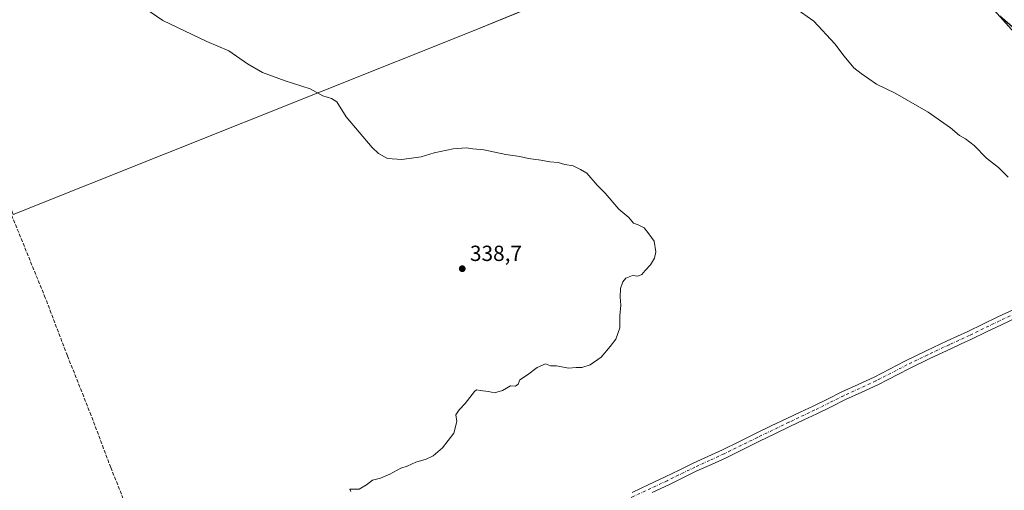
# Model space of a CAD drawing. Units: metres. Extents: x 608485 to 611967, y 4662184 to 4664551.
# Drawn here: x 610289 to 610740, y 4663371 to 4663587 of the extents above; entities that cross this region are included whole.
import ezdxf

# ---------------------------------------------------------------- set-up
doc = ezdxf.new("R2010")
doc.units = ezdxf.units.M
doc.header["$MEASUREMENT"] = 0
doc.linetypes.add('DGN Style 3', pattern=[2.307223, 1.648017, -0.659207])
doc.linetypes.add('DGN Style 4', pattern=[2.638475, 1.318413, -0.659207, 0.001648, -0.659207])
for name, color, linetype, lineweight in [('Comarca CxS', 21, 'Continuous', 0), ('Comunidad Autónoma CxS', 142, 'Continuous', 0), ('Corriente artificial lineal', 4, 'DGN Style 3', 13), ('Cultivos herbáceos CxS', 92, 'Continuous', 0), ('Curva de nivel maestra', 30, 'Continuous', 30), ('Curva de nivel normal', 30, 'Continuous', 0), ('Matorral CxS', 135, 'Continuous', 0), ('Municipio CxS', 4, 'Continuous', 0), ('Pista no pavimentada Cxs', 111, 'Continuous', 0), ('Pista no pavimentada eje', 91, 'DGN Style 4', 0), ('Provincia CxS', 1, 'Continuous', 0), ('Punto de cota en terreno', 7, 'Continuous', 0), ('Rótulo de punto de cota en terreno', 7, 'Continuous', 0)]:
    doc.layers.add(name, color=color, linetype=linetype, lineweight=lineweight)
doc.styles.add('Style-Arial', font='txt')

# ---------------------------------------------------------------- blocks, each defined once
blk = doc.blocks.new('*U7')
at = {"layer": 'Cultivos herbáceos CxS', "color": 92, "linetype": 'Continuous', "lineweight": 0}
for points in [[(610531.8763, 4663596.1679, 345.0436), (610496.9109, 4663581.7291, 343.6775), (610285.5841, 4663497.4329, 337.2459)], [(610744.5725, 4663580.6089, 350.16), (610712.5963, 4663616.5313, 350.9499), (610692.7311, 4663634.3021, 351.6649), (610689.5415, 4663662.6151, 354.421), (610678.3767, 4663692.7773, 353.9035), (610670.5185, 4663709.9675, 352.6408), (610660.2045, 4663726.6665, 350.8978), (610644.4879, 4663742.8745, 348.201), (610628.2927, 4663744.2273, 347.0151), (610619.6589, 4663753.7655, 346.2283), (610609.5593, 4663761.7993, 346.087), (610596.6789, 4663767.6577, 346.5894), (610589.6543, 4663779.3725, 346.8483), (610586.1421, 4663786.4015, 346.8558), (610569.9935, 4663826.6723, 345.6232), (610621.8953, 4663864.2627, 341.343), (610760.8261, 4663957.2523, 338.7337)]]:
    blk.add_polyline3d(points, dxfattribs=at)
blk = doc.blocks.new('*U9')
at = {"layer": 'Cultivos herbáceos CxS', "color": 92, "linetype": 'Continuous', "lineweight": 0}
blk.add_polyline3d([(609950.4939, 4663574.4943, 356.7385), (610189.3555, 4663699.8451, 336.5139), (610209.5091, 4663684.5789, 335.3457), (610215.5185, 4663683.8629, 335.9371), (610285.5841, 4663497.4329, 337.2459), (610496.9109, 4663581.7291, 343.6775), (610531.8763, 4663596.1679, 345.0436), (610530.3105, 4663596.9583, 345.1094), (610591.7039, 4663624.5851, 347.6068), (610624.7031, 4663640.7009, 350.9641), (610646.9583, 4663642.2355, 352.424), (610658.5221, 4663641.8953, 352.5258), (610673.0505, 4663641.4677, 352.6215), (610684.7205, 4663641.4677, 352.5406), (610692.7311, 4663634.3021, 351.6649), (610712.5963, 4663616.5313, 350.9499), (610744.5725, 4663580.6089, 350.16)], dxfattribs=at)
blk = doc.blocks.new('5PATER')
at = {"layer": 'Matorral CxS', "linetype": 'Continuous', "lineweight": 0}
h = blk.add_hatch(color=51, dxfattribs=at)
edge = h.paths.add_edge_path()
edge.add_ellipse((0, 0), major_axis=(-0.11, -0.111), ratio=0.999422, start_angle=0, end_angle=360)

msp = doc.modelspace()

# ---------------------------------------------------------------- linework, layer by layer
at = {"layer": 'Comarca CxS', "color": 21, "linetype": 'Continuous', "lineweight": 0}
msp.add_3dface([(611965.66, 4662237.88), (608520.43, 4662184.1), (608484.88, 4664497.23), (611929, 4664551)], dxfattribs=at)
at = {"layer": 'Comunidad Autónoma CxS', "color": 142, "linetype": 'Continuous', "lineweight": 0}
msp.add_3dface([(611965.66, 4662237.88), (608520.43, 4662184.1), (608484.88, 4664497.23), (611929, 4664551)], dxfattribs=at)
at = {"layer": 'Corriente artificial lineal', "color": 4, "linetype": 'DGN Style 3', "lineweight": 13}
msp.add_polyline3d([(610372.07, 4663277.32, 340.19), (610370.72, 4663281.25, 340.08), (610352.13, 4663326.13, 339.41), (610341.2, 4663354.39, 339.1), (610330.3, 4663381.63, 338.57), (610321.34, 4663405.52, 338.26), (610310.43, 4663432.85, 338.11), (610300.29, 4663459.38, 337.87), (610276.46, 4663517.87, 336.79), (610266.02, 4663544.43, 336.63), (610256.14, 4663570.39, 336.34), (610246.86, 4663592.95, 335.66), (610239.12, 4663613.59, 335.68), (610229.6, 4663638.34, 335.67), (610219.07, 4663664.15, 335.52), (610210.11, 4663684.31, 335.39), (610204.53, 4663697.65, 335.34), (610203.41, 4663700.65, 335.74)], dxfattribs=at)
at = {"layer": 'Cultivos herbáceos CxS', "color": 92, "linetype": 'Continuous', "lineweight": 0}
for points in [[(610692.73, 4663634.3, 351.66), (610712.6, 4663616.53, 350.95), (610744.57, 4663580.61, 350.16), (610792.58, 4663540.78, 349.6), (610821.85, 4663519.69, 349.75), (610845.27, 4663510.32, 350.32), (611014.62, 4663584.75, 348.65), (610933.27, 4663704.57, 347.83), (610928.38, 4663711.85, 347.95), (610884.68, 4663776.9, 350.05), (610762.68, 4663958.49, 338.69), (610760.83, 4663957.25, 338.73), (610621.9, 4663864.26, 341.34)], [(610692.73, 4663634.3, 351.66), (610712.6, 4663616.53, 350.95), (610744.57, 4663580.61, 350.16), (610792.58, 4663540.78, 349.6), (610821.85, 4663519.69, 349.75), (610845.27, 4663510.32, 350.32), (611014.62, 4663584.75, 348.65), (610933.27, 4663704.57, 347.83), (610928.38, 4663711.85, 347.95), (610884.68, 4663776.9, 350.05), (610762.68, 4663958.49, 338.69), (610760.83, 4663957.25, 338.73), (610621.9, 4663864.26, 341.34)], [(610624.7, 4663640.7, 350.96), (610591.7, 4663624.59, 347.61), (610530.31, 4663596.96, 345.11), (610531.88, 4663596.17, 345.04), (610496.91, 4663581.73, 343.68), (610285.58, 4663497.43, 337.25), (610215.52, 4663683.86, 335.94), (610209.51, 4663684.58, 335.35), (610189.36, 4663699.85, 336.51), (609950.49, 4663574.49, 356.74), (609893.66, 4663545.93, 357.21)], [(610624.7, 4663640.7, 350.96), (610591.7, 4663624.59, 347.61), (610530.31, 4663596.96, 345.11), (610531.88, 4663596.17, 345.04), (610496.91, 4663581.73, 343.68), (610285.58, 4663497.43, 337.25), (610215.52, 4663683.86, 335.94), (610209.51, 4663684.58, 335.35), (610189.36, 4663699.85, 336.51), (609950.49, 4663574.49, 356.74), (609893.66, 4663545.93, 357.21)]]:
    msp.add_polyline3d(points, dxfattribs=at)
at = {"layer": 'Curva de nivel maestra', "color": 30, "linetype": 'Continuous', "lineweight": 30, "elevation": 350, "flags": 128}
msp.add_lwpolyline([(610737.86, 4663588.47), (610750.47, 4663577.6)], dxfattribs=at)
at = {"layer": 'Curva de nivel normal', "color": 30, "linetype": 'Continuous', "lineweight": 0, "flags": 128}
for points, elevation in [([(610342.53, 4663594.24), (610354.24, 4663586.38), (610374.3, 4663576.74), (610384.47, 4663572.43), (610393, 4663566.44), (610399.94, 4663562.56), (610410.32, 4663558.7), (610421.75, 4663555.04), (610427.57, 4663551.89), (610431.53, 4663550.68), (610433.92, 4663549.02), (610438.25, 4663542.15), (610450.09, 4663528.23), (610453.06, 4663525.43), (610457.25, 4663523.18), (610463.75, 4663522.74), (610469.25, 4663523.49), (610472.59, 4663523.88), (610478.61, 4663525.72), (610487.36, 4663527.59), (610493.28, 4663527.97), (610496.25, 4663527.56), (610501.37, 4663527.13), (610511.44, 4663524.94), (610517.87, 4663524.04), (610521.86, 4663523.15), (610527.41, 4663522.39), (610531.66, 4663521.62), (610535.46, 4663521.3), (610538.56, 4663520.4), (610542.26, 4663519.77), (610545.65, 4663518.15), (610548.58, 4663516.42), (610553.24, 4663510.91), (610556.91, 4663507.21), (610563.32, 4663499.98), (610567.87, 4663496.09), (610569.98, 4663493.55), (610572.09, 4663492.79), (610574.79, 4663491.44), (610577.02, 4663488.68), (610579.46, 4663485.24), (610580.18, 4663480.43), (610579.64, 4663477.53), (610577.75, 4663474.51), (610575.28, 4663471.86), (610573.75, 4663469.97), (610571.91, 4663469.32), (610569.58, 4663469.61), (610566.45, 4663468.34), (610565.06, 4663466.66), (610564.08, 4663463.6), (610563.87, 4663459.72), (610564.15, 4663456), (610563.69, 4663451.18), (610563.63, 4663445.68), (610561.9, 4663440.43), (610559.27, 4663437.09), (610555.08, 4663432.19), (610550.13, 4663428.72), (610546.24, 4663427.48), (610543.73, 4663427.49), (610540.2, 4663427.21), (610534.73, 4663428.2), (610531.91, 4663428.25), (610529.58, 4663429.09), (610525.81, 4663427.43), (610521.41, 4663424.09), (610517.93, 4663421.76), (610517.03, 4663419.89), (610515.81, 4663418.96), (610513.59, 4663419.04), (610509.92, 4663416.98), (610506.25, 4663415.88), (610503.42, 4663416.46), (610499.61, 4663416.97), (610498.06, 4663417.15), (610497.14, 4663416.44), (610492.77, 4663410.89), (610489.97, 4663408.09), (610488.48, 4663405.74), (610488.95, 4663402.66), (610487.66, 4663397.33), (610482.38, 4663390.61), (610478.18, 4663387.07), (610474.97, 4663385.45), (610470.18, 4663384.17), (610466.25, 4663382.27), (610463.25, 4663381.38), (610458.25, 4663378.63), (610453.92, 4663376.82), (610450.25, 4663375.83), (610447.59, 4663373.71), (610444.16, 4663371.76), (610439.92, 4663371.77), (610440.44, 4663370.73)], 340), ([(610741.75, 4663514.55), (610737.35, 4663519.02), (610731.82, 4663523.25), (610726.22, 4663529.02), (610722.15, 4663532.2), (610719.39, 4663533.71), (610715.37, 4663537.13), (610705.09, 4663544.32), (610690, 4663553.04), (610681.44, 4663557.18), (610674.37, 4663561.99), (610670.97, 4663564.63), (610666.56, 4663569.97), (610662.32, 4663575.65), (610652.58, 4663586.09), (610643.91, 4663592.08)], 345)]:
    msp.add_lwpolyline(points, dxfattribs=dict(at, elevation=elevation))
at = {"layer": 'Municipio CxS', "color": 4, "linetype": 'Continuous', "lineweight": 0}
msp.add_3dface([(611965.66, 4662237.88), (608520.43, 4662184.1), (608484.88, 4664497.23), (611929, 4664551)], dxfattribs=at)
at = {"layer": 'Pista no pavimentada Cxs', "color": 111, "linetype": 'Continuous', "lineweight": 0}
for points in [[(610569.3, 4663370.29, 341.4), (610576.94, 4663373.83, 341.4), (610584.51, 4663377.34, 341.37), (610590.85, 4663380.46, 341.44), (610597.3, 4663383.63, 341.44), (610604.06, 4663386.68, 341.46), (610610.7, 4663389.71, 341.52), (610618.3, 4663393.44, 341.42), (610625.96, 4663397.19, 341.38), (610633.13, 4663400.67, 341.44), (610640.31, 4663404.14, 341.45), (610646.33, 4663406.98, 341.43), (610652.3, 4663409.79, 341.5), (610658.87, 4663413.02, 341.54), (610665.52, 4663416.31, 341.54), (610672.95, 4663419.72, 341.66), (610680.24, 4663423.07, 341.82), (610687.27, 4663426.69, 341.66), (610694.43, 4663430.38, 341.76), (610704.1, 4663435.05, 341.91), (610713.8, 4663439.63, 342.13), (610718.53, 4663441.79, 342.25), (610723.19, 4663443.93, 342.44), (610736.97, 4663450.6, 342.96), (610744.35, 4663454.04, 343.3)], [(610569.3, 4663370.29, 341.4), (610576.94, 4663373.83, 341.4), (610584.51, 4663377.34, 341.37), (610590.85, 4663380.46, 341.44), (610597.3, 4663383.63, 341.44), (610604.06, 4663386.68, 341.46), (610610.7, 4663389.71, 341.52), (610618.3, 4663393.44, 341.42), (610625.96, 4663397.19, 341.38), (610633.13, 4663400.67, 341.44), (610640.31, 4663404.14, 341.45), (610646.33, 4663406.98, 341.43), (610652.3, 4663409.79, 341.5), (610658.87, 4663413.02, 341.54), (610665.52, 4663416.31, 341.54), (610672.95, 4663419.72, 341.66), (610680.24, 4663423.07, 341.82), (610687.27, 4663426.69, 341.66), (610694.43, 4663430.38, 341.76), (610704.1, 4663435.05, 341.91), (610713.8, 4663439.63, 342.13), (610718.53, 4663441.79, 342.25), (610723.19, 4663443.93, 342.44), (610736.97, 4663450.6, 342.96), (610744.35, 4663454.04, 343.3)], [(610746.01, 4663450.48, 343.13), (610738.65, 4663447.05, 342.77), (610731.76, 4663443.71, 342.5), (610724.87, 4663440.38, 342.21), (610720.16, 4663438.22, 342.08), (610715.45, 4663436.07, 341.94), (610705.8, 4663431.51, 341.73), (610696.18, 4663426.86, 341.58), (610681.96, 4663419.54, 341.54), (610674.59, 4663416.15, 341.46), (610667.21, 4663412.77, 341.38), (610660.61, 4663409.5, 341.37), (610654, 4663406.25, 341.37), (610648, 4663403.43, 341.32), (610642.01, 4663400.6, 341.29), (610634.84, 4663397.13, 341.28), (610627.68, 4663393.66, 341.35), (610612.38, 4663386.16, 341.62), (610605.68, 4663383.11, 341.71), (610598.97, 4663380.08, 341.6), (610592.59, 4663376.93, 341.37), (610586.2, 4663373.79, 341.27), (610578.59, 4663370.27, 341.27)], [(610746.01, 4663450.48, 343.13), (610738.65, 4663447.05, 342.77), (610731.76, 4663443.71, 342.5), (610724.87, 4663440.38, 342.21), (610720.16, 4663438.22, 342.08), (610715.45, 4663436.07, 341.94), (610705.8, 4663431.51, 341.73), (610696.18, 4663426.86, 341.58), (610681.96, 4663419.54, 341.54), (610674.59, 4663416.15, 341.46), (610667.21, 4663412.77, 341.38), (610660.61, 4663409.5, 341.37), (610654, 4663406.25, 341.37), (610648, 4663403.43, 341.32), (610642.01, 4663400.6, 341.29), (610634.84, 4663397.13, 341.28), (610627.68, 4663393.66, 341.35), (610612.38, 4663386.16, 341.62), (610605.68, 4663383.11, 341.71), (610598.97, 4663380.08, 341.6), (610592.59, 4663376.93, 341.37), (610586.2, 4663373.79, 341.27), (610578.59, 4663370.27, 341.27)]]:
    msp.add_polyline3d(points, dxfattribs=at)
at = {"layer": 'Pista no pavimentada eje', "color": 91, "linetype": 'DGN Style 4', "lineweight": 0}
msp.add_polyline3d([(610752.53, 4663455.71, 343.48), (610737.81, 4663448.83, 342.85), (610724.03, 4663442.16, 342.28), (610714.63, 4663437.85, 341.99), (610704.95, 4663433.28, 341.79), (610695.31, 4663428.62, 341.64), (610681.1, 4663421.31, 341.66), (610666.37, 4663414.54, 341.46), (610659.74, 4663411.26, 341.45), (610653.15, 4663408.02, 341.44), (610641.16, 4663402.37, 341.36), (610626.82, 4663395.43, 341.36), (610611.54, 4663387.94, 341.46), (610604.87, 4663384.9, 341.57), (610598.14, 4663381.86, 341.45), (610585.36, 4663375.57, 341.31), (610570.14, 4663368.52, 341.29), (610556.93, 4663362.1, 341.3), (610550.69, 4663359.21, 341.34), (610544.42, 4663356.34, 341.42), (610532.37, 4663350.94, 341.43), (610525.45, 4663347.72, 341.44), (610522.01, 4663346.09, 341.47), (610508.37, 4663339.34, 341.49)], dxfattribs=at)
at = {"layer": 'Provincia CxS', "color": 1, "linetype": 'Continuous', "lineweight": 0}
msp.add_3dface([(611965.66, 4662237.88), (608520.43, 4662184.1), (608484.88, 4664497.23), (611929, 4664551)], dxfattribs=at)

# ---------------------------------------------------------------- block references
at = {"layer": 'Cultivos herbáceos CxS', "color": 92, "linetype": 'Continuous', "lineweight": 0}
for name in ['*U9', '*U7']:
    msp.add_blockref(name, (0, 0), dxfattribs=at)
at = {"layer": 'Punto de cota en terreno', "color": 7, "linetype": 'Continuous', "lineweight": 0, "xscale": 10, "yscale": 10, "zscale": 10}
msp.add_blockref('5PATER', (610491.46, 4663472.69, 338.7), dxfattribs=at)

# ---------------------------------------------------------------- texts
at = {"layer": 'Rótulo de punto de cota en terreno', "color": 7, "linetype": 'Continuous', "lineweight": 0, "style": 'Style-Arial'}
msp.add_text('338,7', height=7, dxfattribs=at).set_placement((610494.99, 4663476.22))

doc.saveas('drawing.dxf')
